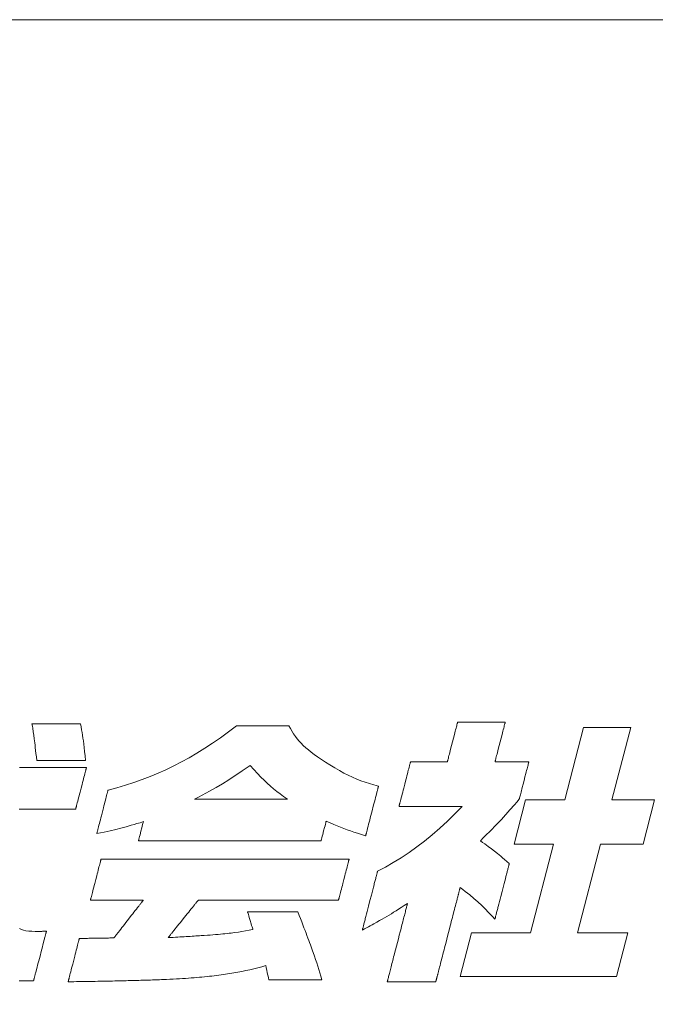
# Model space of a CAD drawing. Units: inches. Extents: x 0 to 35610, y -3399 to 420.
# Drawn here: x 97 to 112, y 22 to 44 of the extents above; entities that cross this region are included whole.
import ezdxf

# ---------------------------------------------------------------- set-up
doc = ezdxf.new("R2010")
doc.units = ezdxf.units.IN
doc.header["$MEASUREMENT"] = 0
doc.layers.add('枠', color=7, linetype='Continuous', lineweight=20)
doc.layers.add('ﾚｲﾔｰ1', color=7, linetype='Continuous', lineweight=18)

# ---------------------------------------------------------------- blocks, each defined once
blk = doc.blocks.new('新社名')
at = {"layer": '枠', "lineweight": 13}
for points in [[(136.712, 18.127), (136.71, 18.127), (136.706, 18.127), (136.698, 18.127), (136.688, 18.127), (136.676, 18.127), (136.661, 18.127), (136.643, 18.127), (136.623, 18.127), (136.601, 18.127), (136.577, 18.127), (136.55, 18.127), (136.522, 18.127), (136.492, 18.127), (136.46, 18.127), (136.426, 18.127), (136.391, 18.127), (136.354, 18.127), (136.316, 18.127), (136.276, 18.127), (136.235, 18.127), (136.193, 18.127), (136.15, 18.127), (136.062, 18.127), (135.97, 18.127), (135.876, 18.127), (135.685, 18.127), (135.493, 18.127), (135.4, 18.127), (135.308, 18.127), (135.219, 18.127), (135.176, 18.127), (135.134, 18.127), (135.094, 18.127), (135.054, 18.127), (135.016, 18.127), (134.979, 18.127), (134.944, 18.127), (134.91, 18.127), (134.878, 18.127), (134.848, 18.127), (134.819, 18.127), (134.793, 18.127), (134.769, 18.127), (134.746, 18.127), (134.727, 18.127), (134.709, 18.127), (134.694, 18.127), (134.681, 18.127), (134.671, 18.127), (134.664, 18.127), (134.66, 18.127), (134.658, 18.127), (134.658, 18.128), (134.659, 18.131), (134.661, 18.136), (134.662, 18.143), (134.665, 18.152), (134.667, 18.163), (134.671, 18.175), (134.674, 18.189), (134.678, 18.205), (134.683, 18.222), (134.688, 18.241), (134.693, 18.261), (134.704, 18.305), (134.717, 18.354), (134.731, 18.407), (134.745, 18.464), (134.761, 18.524), (134.777, 18.587), (134.794, 18.652), (134.811, 18.718), (134.846, 18.854), (134.881, 18.989), (134.898, 19.056), (134.915, 19.121), (134.931, 19.183), (134.947, 19.243), (134.961, 19.3), (134.975, 19.353), (134.988, 19.402), (134.999, 19.446), (135.004, 19.466), (135.009, 19.485), (135.014, 19.502), (135.018, 19.518), (135.021, 19.532), (135.024, 19.545), (135.027, 19.555), (135.029, 19.564), (135.031, 19.571), (135.033, 19.576), (135.033, 19.579), (135.034, 19.58), (135.035, 19.58), (135.037, 19.58), (135.047, 19.58), (135.063, 19.58), (135.085, 19.58), (135.112, 19.58), (135.144, 19.58), (135.181, 19.58), (135.221, 19.58), (135.265, 19.58), (135.312, 19.58), (135.361, 19.58), (135.413, 19.58), (135.521, 19.58), (135.633, 19.58), (135.744, 19.58), (135.853, 19.58), (135.904, 19.58), (135.954, 19.58), (136.001, 19.58), (136.045, 19.58), (136.085, 19.58), (136.121, 19.58), (136.153, 19.58), (136.18, 19.58), (136.202, 19.58), (136.218, 19.58), (136.228, 19.58), (136.231, 19.58), (136.232, 19.58), (136.232, 19.581), (136.233, 19.584), (136.234, 19.589), (136.235, 19.595), (136.238, 19.603), (136.24, 19.612), (136.243, 19.623), (136.246, 19.636), (136.254, 19.665), (136.263, 19.699), (136.273, 19.738), (136.284, 19.782), (136.296, 19.829), (136.309, 19.879), (136.323, 19.933), (136.337, 19.988), (136.367, 20.105), (136.398, 20.225), (136.43, 20.345), (136.46, 20.461), (136.474, 20.517), (136.488, 20.57), (136.501, 20.621), (136.513, 20.668), (136.524, 20.711), (136.534, 20.75), (136.543, 20.785), (136.551, 20.814), (136.554, 20.826), (136.557, 20.837), (136.559, 20.847), (136.561, 20.855), (136.563, 20.861), (136.564, 20.865), (136.565, 20.868), (136.565, 20.869), (136.566, 20.869), (136.57, 20.869), (136.575, 20.869), (136.583, 20.869), (136.592, 20.869), (136.604, 20.869), (136.617, 20.869), (136.632, 20.869), (136.649, 20.869), (136.667, 20.869), (136.687, 20.869), (136.708, 20.869), (136.731, 20.869), (136.755, 20.869), (136.807, 20.869), (136.864, 20.869), (136.925, 20.869), (136.989, 20.869), (137.056, 20.869), (137.125, 20.869), (137.196, 20.869), (137.34, 20.869), (137.485, 20.869), (137.556, 20.869), (137.625, 20.869), (137.692, 20.869), (137.756, 20.869), (137.816, 20.869), (137.873, 20.869), (137.925, 20.869), (137.949, 20.869), (137.972, 20.869), (137.993, 20.869), (138.013, 20.869), (138.032, 20.869), (138.049, 20.869), (138.064, 20.869), (138.077, 20.869), (138.088, 20.869), (138.098, 20.869), (138.105, 20.869), (138.111, 20.869), (138.114, 20.869), (138.115, 20.869), (138.115, 20.868), (138.114, 20.865), (138.113, 20.861), (138.111, 20.855), (138.109, 20.847), (138.107, 20.837), (138.104, 20.826), (138.101, 20.814), (138.093, 20.785), (138.084, 20.75), (138.074, 20.711), (138.063, 20.668), (138.051, 20.621), (138.038, 20.57), (138.024, 20.517), (138.01, 20.461), (137.979, 20.345), (137.948, 20.225), (137.917, 20.105), (137.887, 19.988), (137.873, 19.933), (137.859, 19.879), (137.846, 19.829), (137.834, 19.782), (137.822, 19.738), (137.812, 19.699), (137.803, 19.665), (137.796, 19.636), (137.793, 19.623), (137.79, 19.612), (137.787, 19.603), (137.785, 19.595), (137.784, 19.589), (137.782, 19.584), (137.782, 19.581), (137.781, 19.58), (137.785, 19.58), (137.794, 19.58), (137.809, 19.58), (137.829, 19.58), (137.854, 19.58), (137.883, 19.58), (137.917, 19.58), (137.954, 19.58), (137.994, 19.58), (138.037, 19.58), (138.083, 19.58), (138.13, 19.58), (138.23, 19.58), (138.333, 19.58), (138.436, 19.58), (138.535, 19.58), (138.583, 19.58), (138.628, 19.58), (138.672, 19.58), (138.712, 19.58), (138.749, 19.58), (138.782, 19.58), (138.812, 19.58), (138.837, 19.58), (138.857, 19.58), (138.872, 19.58), (138.881, 19.58), (138.884, 19.58), (138.884, 19.58), (138.883, 19.577), (138.882, 19.573), (138.881, 19.567), (138.876, 19.55), (138.871, 19.528), (138.863, 19.5), (138.855, 19.468), (138.845, 19.43), (138.835, 19.389), (138.823, 19.345), (138.811, 19.297), (138.798, 19.246), (138.784, 19.193), (138.755, 19.083), (138.726, 18.969), (138.696, 18.854), (138.668, 18.744), (138.654, 18.691), (138.641, 18.641), (138.629, 18.593), (138.617, 18.548), (138.606, 18.507), (138.597, 18.47), (138.588, 18.437), (138.581, 18.409), (138.575, 18.387), (138.571, 18.37), (138.57, 18.365), (138.569, 18.36), (138.568, 18.358), (138.568, 18.357), (138.488, 18.263), (138.412, 18.174), (138.267, 18.009), (137.989, 17.704), (137.843, 17.55), (137.766, 17.47), (137.685, 17.387), (137.599, 17.299), (137.507, 17.207), (137.41, 17.109), (137.305, 17.003), (137.379, 16.952), (137.445, 16.906), (137.506, 16.862), (137.562, 16.822), (137.664, 16.747), (137.76, 16.673), (137.858, 16.594), (137.911, 16.551), (137.966, 16.505), (138.027, 16.454), (138.093, 16.398), (138.166, 16.336), (138.246, 16.267), (138.246, 16.265), (138.245, 16.262), (138.243, 16.255), (138.241, 16.246), (138.238, 16.235), (138.235, 16.222), (138.231, 16.206), (138.226, 16.189), (138.221, 16.169), (138.216, 16.148), (138.21, 16.125), (138.203, 16.099), (138.196, 16.073), (138.189, 16.044), (138.181, 16.015), (138.173, 15.984), (138.165, 15.951), (138.156, 15.917), (138.147, 15.882), (138.138, 15.846), (138.118, 15.771), (138.098, 15.693), (138.077, 15.612), (138.056, 15.529), (138.012, 15.36), (137.968, 15.191), (137.947, 15.108), (137.926, 15.027), (137.905, 14.949), (137.886, 14.874), (137.877, 14.838), (137.868, 14.803), (137.859, 14.77), (137.851, 14.737), (137.842, 14.706), (137.835, 14.676), (137.827, 14.648), (137.821, 14.621), (137.814, 14.596), (137.808, 14.573), (137.802, 14.551), (137.797, 14.532), (137.793, 14.514), (137.789, 14.499), (137.785, 14.485), (137.783, 14.474), (137.78, 14.465), (137.779, 14.459), (137.778, 14.455), (137.777, 14.454), (137.696, 14.542), (137.62, 14.624), (137.548, 14.7), (137.479, 14.772), (137.348, 14.902), (137.221, 15.021), (137.094, 15.134), (136.959, 15.245), (136.812, 15.36), (136.732, 15.421), (136.646, 15.484), (136.646, 15.484), (136.646, 15.482), (136.645, 15.479), (136.644, 15.476), (136.643, 15.471), (136.641, 15.465), (136.64, 15.458), (136.638, 15.45), (136.635, 15.441), (136.633, 15.431), (136.63, 15.42), (136.627, 15.409), (136.624, 15.396), (136.62, 15.382), (136.616, 15.368), (136.612, 15.353), (136.608, 15.337), (136.604, 15.32), (136.599, 15.302), (136.594, 15.283), (136.589, 15.264), (136.584, 15.244), (136.579, 15.223), (136.573, 15.202), (136.568, 15.179), (136.562, 15.156), (136.555, 15.133), (136.549, 15.109), (136.536, 15.058), (136.523, 15.006), (136.508, 14.951), (136.494, 14.894), (136.478, 14.834), (136.463, 14.774), (136.446, 14.711), (136.43, 14.647), (136.413, 14.581), (136.396, 14.515), (136.378, 14.447), (136.36, 14.378), (136.342, 14.308), (136.324, 14.238), (136.287, 14.096), (136.25, 13.952), (136.213, 13.809), (136.176, 13.666), (136.158, 13.596), (136.14, 13.526), (136.122, 13.457), (136.105, 13.389), (136.087, 13.323), (136.07, 13.257), (136.054, 13.193), (136.038, 13.13), (136.022, 13.07), (136.007, 13.011), (135.992, 12.953), (135.978, 12.899), (135.964, 12.846), (135.951, 12.795), (135.945, 12.771), (135.939, 12.748), (135.933, 12.725), (135.927, 12.702), (135.921, 12.681), (135.916, 12.66), (135.911, 12.64), (135.906, 12.621), (135.901, 12.602), (135.896, 12.584), (135.892, 12.567), (135.888, 12.551), (135.884, 12.536), (135.88, 12.522), (135.877, 12.508), (135.873, 12.495), (135.87, 12.484), (135.867, 12.473), (135.865, 12.463), (135.863, 12.454), (135.861, 12.446), (135.859, 12.439), (135.857, 12.433), (135.856, 12.428), (135.855, 12.425), (135.854, 12.422), (135.854, 12.42), (135.854, 12.42), (135.853, 12.42), (135.849, 12.42), (135.844, 12.42), (135.836, 12.42), (135.826, 12.42), (135.815, 12.42), (135.801, 12.42), (135.786, 12.42), (135.769, 12.42), (135.75, 12.42), (135.73, 12.42), (135.708, 12.42), (135.685, 12.42), (135.66, 12.42), (135.607, 12.42), (135.549, 12.42), (135.488, 12.42), (135.422, 12.42), (135.354, 12.42), (135.284, 12.42), (135.212, 12.42), (135.065, 12.42), (134.918, 12.42), (134.845, 12.42), (134.775, 12.42), (134.707, 12.42), (134.642, 12.42), (134.58, 12.42), (134.522, 12.42), (134.469, 12.42), (134.445, 12.42), (134.421, 12.42), (134.4, 12.42), (134.379, 12.42), (134.361, 12.42), (134.344, 12.42), (134.328, 12.42), (134.315, 12.42), (134.303, 12.42), (134.293, 12.42), (134.286, 12.42), (134.28, 12.42), (134.277, 12.42), (134.276, 12.42), (134.276, 12.42), (134.276, 12.421), (134.277, 12.424), (134.278, 12.427), (134.279, 12.431), (134.28, 12.436), (134.281, 12.442), (134.283, 12.448), (134.285, 12.456), (134.287, 12.464), (134.289, 12.473), (134.292, 12.483), (134.295, 12.493), (134.298, 12.504), (134.304, 12.529), (134.311, 12.557), (134.319, 12.587), (134.327, 12.62), (134.337, 12.655), (134.346, 12.692), (134.357, 12.732), (134.367, 12.774), (134.379, 12.818), (134.39, 12.864), (134.403, 12.911), (134.415, 12.96), (134.429, 13.011), (134.442, 13.063), (134.456, 13.116), (134.47, 13.171), (134.484, 13.226), (134.499, 13.283), (134.514, 13.34), (134.544, 13.457), (134.574, 13.575), (134.605, 13.694), (134.636, 13.814), (134.667, 13.932), (134.697, 14.049), (134.712, 14.106), (134.726, 14.162), (134.74, 14.218), (134.755, 14.272), (134.768, 14.326), (134.782, 14.378), (134.795, 14.428), (134.808, 14.478), (134.82, 14.525), (134.832, 14.571), (134.843, 14.615), (134.854, 14.656), (134.864, 14.696), (134.874, 14.734), (134.883, 14.769), (134.891, 14.802), (134.899, 14.832), (134.906, 14.86), (134.913, 14.884), (134.916, 14.896), (134.918, 14.906), (134.921, 14.916), (134.923, 14.925), (134.925, 14.933), (134.927, 14.94), (134.929, 14.947), (134.93, 14.953), (134.932, 14.958), (134.933, 14.962), (134.934, 14.965), (134.934, 14.967), (134.934, 14.969), (134.935, 14.969), (134.88, 14.934), (134.829, 14.9), (134.732, 14.838), (134.644, 14.781), (134.562, 14.729), (134.484, 14.681), (134.41, 14.635), (134.264, 14.547), (134.188, 14.503), (134.109, 14.458), (134.025, 14.411), (133.933, 14.36), (133.834, 14.305), (133.78, 14.275), (133.723, 14.244), (133.664, 14.212), (133.601, 14.178), (133.535, 14.142), (133.465, 14.104), (133.466, 14.106), (133.467, 14.11), (133.469, 14.116), (133.471, 14.126), (133.474, 14.137), (133.478, 14.152), (133.482, 14.168), (133.487, 14.186), (133.492, 14.207), (133.498, 14.23), (133.504, 14.254), (133.511, 14.281), (133.518, 14.309), (133.526, 14.339), (133.534, 14.37), (133.543, 14.403), (133.552, 14.438), (133.561, 14.473), (133.57, 14.51), (133.58, 14.548), (133.601, 14.627), (133.622, 14.71), (133.644, 14.795), (133.667, 14.883), (133.713, 15.061), (133.759, 15.24), (133.782, 15.327), (133.804, 15.413), (133.825, 15.495), (133.846, 15.574), (133.855, 15.612), (133.865, 15.649), (133.874, 15.685), (133.883, 15.719), (133.892, 15.752), (133.9, 15.784), (133.907, 15.813), (133.915, 15.842), (133.922, 15.868), (133.928, 15.893), (133.934, 15.915), (133.939, 15.936), (133.944, 15.955), (133.948, 15.971), (133.952, 15.985), (133.955, 15.997), (133.957, 16.006), (133.959, 16.013), (133.96, 16.017), (133.96, 16.018), (134.216, 16.15), (134.472, 16.295), (134.728, 16.453), (134.983, 16.623), (135.236, 16.805), (135.489, 16.998), (135.739, 17.203), (135.987, 17.418), (136.232, 17.644), (136.473, 17.881)], [(124.461, 19.617), (124.46, 19.617), (124.456, 19.617), (124.451, 19.617), (124.443, 19.617), (124.433, 19.617), (124.422, 19.617), (124.408, 19.617), (124.393, 19.617), (124.376, 19.617), (124.357, 19.617), (124.336, 19.617), (124.314, 19.617), (124.291, 19.617), (124.266, 19.617), (124.213, 19.617), (124.155, 19.617), (124.093, 19.617), (124.027, 19.617), (123.959, 19.617), (123.888, 19.617), (123.815, 19.617), (123.667, 19.617), (123.519, 19.617), (123.446, 19.617), (123.376, 19.617), (123.307, 19.617), (123.242, 19.617), (123.179, 19.617), (123.121, 19.617), (123.068, 19.617), (123.043, 19.617), (123.02, 19.617), (122.998, 19.617), (122.977, 19.617), (122.959, 19.617), (122.942, 19.617), (122.926, 19.617), (122.913, 19.617), (122.901, 19.617), (122.891, 19.617), (122.883, 19.617), (122.878, 19.617), (122.874, 19.617), (122.873, 19.617), (122.86, 19.74), (122.847, 19.85), (122.836, 19.949), (122.825, 20.038), (122.816, 20.119), (122.807, 20.192), (122.799, 20.26), (122.791, 20.322), (122.775, 20.439), (122.759, 20.553), (122.74, 20.674), (122.729, 20.741), (122.717, 20.814), (122.718, 20.814), (122.722, 20.814), (122.727, 20.814), (122.735, 20.814), (122.745, 20.814), (122.756, 20.814), (122.77, 20.814), (122.785, 20.814), (122.802, 20.814), (122.821, 20.814), (122.841, 20.814), (122.863, 20.814), (122.886, 20.814), (122.911, 20.814), (122.964, 20.814), (123.021, 20.814), (123.083, 20.814), (123.148, 20.814), (123.217, 20.814), (123.287, 20.814), (123.359, 20.814), (123.506, 20.814), (123.654, 20.814), (123.726, 20.814), (123.796, 20.814), (123.864, 20.814), (123.929, 20.814), (123.991, 20.814), (124.049, 20.814), (124.102, 20.814), (124.127, 20.814), (124.15, 20.814), (124.172, 20.814), (124.192, 20.814), (124.211, 20.814), (124.228, 20.814), (124.243, 20.814), (124.257, 20.814), (124.268, 20.814), (124.278, 20.814), (124.285, 20.814), (124.291, 20.814), (124.294, 20.814), (124.296, 20.814), (124.314, 20.713), (124.331, 20.619), (124.347, 20.528), (124.362, 20.439), (124.376, 20.349), (124.389, 20.254), (124.403, 20.152), (124.417, 20.04), (124.431, 19.915), (124.445, 19.775)], [(132.402, 19.479), (132.565, 19.381), (132.719, 19.293), (132.866, 19.212), (133.007, 19.14), (133.145, 19.075), (133.281, 19.016), (133.416, 18.962), (133.554, 18.914), (133.694, 18.869), (133.839, 18.828), (133.992, 18.789), (133.991, 18.788), (133.99, 18.785), (133.989, 18.779), (133.987, 18.771), (133.984, 18.761), (133.981, 18.749), (133.978, 18.735), (133.974, 18.72), (133.969, 18.702), (133.964, 18.683), (133.959, 18.662), (133.953, 18.64), (133.947, 18.616), (133.94, 18.591), (133.933, 18.564), (133.926, 18.536), (133.911, 18.477), (133.894, 18.414), (133.877, 18.347), (133.859, 18.277), (133.84, 18.204), (133.821, 18.13), (133.782, 17.979), (133.743, 17.828), (133.724, 17.754), (133.705, 17.682), (133.687, 17.612), (133.67, 17.545), (133.654, 17.481), (133.638, 17.422), (133.631, 17.394), (133.624, 17.368), (133.618, 17.342), (133.611, 17.319), (133.606, 17.296), (133.6, 17.275), (133.595, 17.256), (133.591, 17.239), (133.587, 17.223), (133.583, 17.209), (133.58, 17.197), (133.577, 17.187), (133.575, 17.179), (133.574, 17.174), (133.573, 17.17), (133.573, 17.169), (133.434, 17.21), (133.307, 17.25), (133.188, 17.288), (133.076, 17.326), (132.968, 17.364), (132.862, 17.404), (132.756, 17.446), (132.648, 17.49), (132.536, 17.538), (132.417, 17.59), (132.29, 17.648), (132.289, 17.646), (132.288, 17.64), (132.286, 17.632), (132.282, 17.62), (132.274, 17.588), (132.264, 17.547), (132.251, 17.498), (132.237, 17.444), (132.206, 17.326), (132.176, 17.207), (132.162, 17.153), (132.149, 17.104), (132.139, 17.063), (132.13, 17.031), (132.127, 17.019), (132.125, 17.011), (132.124, 17.005), (132.123, 17.003), (132.123, 17.003), (132.122, 17.003), (132.121, 17.003), (132.119, 17.003), (132.117, 17.003), (132.114, 17.003), (132.11, 17.003), (132.106, 17.003), (132.102, 17.003), (132.097, 17.003), (132.091, 17.003), (132.085, 17.003), (132.079, 17.003), (132.072, 17.003), (132.064, 17.003), (132.057, 17.003), (132.048, 17.003), (132.039, 17.003), (132.03, 17.003), (132.02, 17.003), (132.01, 17.003), (131.999, 17.003), (131.988, 17.003), (131.976, 17.003), (131.964, 17.003), (131.952, 17.003), (131.939, 17.003), (131.926, 17.003), (131.912, 17.003), (131.898, 17.003), (131.883, 17.003), (131.868, 17.003), (131.853, 17.003), (131.837, 17.003), (131.82, 17.003), (131.804, 17.003), (131.787, 17.003), (131.769, 17.003), (131.752, 17.003), (131.733, 17.003), (131.715, 17.003), (131.696, 17.003), (131.677, 17.003), (131.657, 17.003), (131.637, 17.003), (131.617, 17.003), (131.596, 17.003), (131.575, 17.003), (131.532, 17.003), (131.487, 17.003), (131.442, 17.003), (131.395, 17.003), (131.346, 17.003), (131.297, 17.003), (131.247, 17.003), (131.195, 17.003), (131.142, 17.003), (131.088, 17.003), (131.033, 17.003), (130.978, 17.003), (130.921, 17.003), (130.863, 17.003), (130.805, 17.003), (130.745, 17.003), (130.685, 17.003), (130.624, 17.003), (130.562, 17.003), (130.5, 17.003), (130.436, 17.003), (130.373, 17.003), (130.308, 17.003), (130.243, 17.003), (130.178, 17.003), (130.112, 17.003), (130.045, 17.003), (129.978, 17.003), (129.911, 17.003), (129.843, 17.003), (129.706, 17.003), (129.569, 17.003), (129.43, 17.003), (129.152, 17.003), (128.874, 17.003), (128.736, 17.003), (128.598, 17.003), (128.462, 17.003), (128.394, 17.003), (128.326, 17.003), (128.259, 17.003), (128.193, 17.003), (128.127, 17.003), (128.061, 17.003), (127.996, 17.003), (127.932, 17.003), (127.868, 17.003), (127.805, 17.003), (127.742, 17.003), (127.681, 17.003), (127.62, 17.003), (127.559, 17.003), (127.5, 17.003), (127.441, 17.003), (127.384, 17.003), (127.327, 17.003), (127.271, 17.003), (127.216, 17.003), (127.162, 17.003), (127.11, 17.003), (127.058, 17.003), (127.007, 17.003), (126.958, 17.003), (126.91, 17.003), (126.863, 17.003), (126.817, 17.003), (126.773, 17.003), (126.73, 17.003), (126.709, 17.003), (126.688, 17.003), (126.668, 17.003), (126.648, 17.003), (126.628, 17.003), (126.609, 17.003), (126.59, 17.003), (126.571, 17.003), (126.553, 17.003), (126.535, 17.003), (126.518, 17.003), (126.501, 17.003), (126.484, 17.003), (126.468, 17.003), (126.452, 17.003), (126.437, 17.003), (126.422, 17.003), (126.407, 17.003), (126.393, 17.003), (126.379, 17.003), (126.366, 17.003), (126.353, 17.003), (126.34, 17.003), (126.328, 17.003), (126.317, 17.003), (126.305, 17.003), (126.295, 17.003), (126.284, 17.003), (126.275, 17.003), (126.265, 17.003), (126.256, 17.003), (126.248, 17.003), (126.24, 17.003), (126.233, 17.003), (126.226, 17.003), (126.219, 17.003), (126.213, 17.003), (126.208, 17.003), (126.203, 17.003), (126.198, 17.003), (126.194, 17.003), (126.191, 17.003), (126.188, 17.003), (126.186, 17.003), (126.184, 17.003), (126.182, 17.003), (126.182, 17.003), (126.181, 17.003), (126.182, 17.005), (126.183, 17.011), (126.188, 17.03), (126.196, 17.061), (126.207, 17.101), (126.219, 17.149), (126.232, 17.202), (126.262, 17.316), (126.292, 17.431), (126.305, 17.484), (126.318, 17.532), (126.328, 17.572), (126.336, 17.602), (126.341, 17.622), (126.342, 17.628), (126.343, 17.629), (126.235, 17.596), (126.133, 17.566), (126.038, 17.537), (125.948, 17.511), (125.777, 17.462), (125.613, 17.419), (125.444, 17.377), (125.263, 17.335), (125.165, 17.314), (125.061, 17.291), (124.948, 17.268), (124.827, 17.243), (124.827, 17.244), (124.828, 17.247), (124.829, 17.252), (124.831, 17.259), (124.833, 17.267), (124.836, 17.278), (124.839, 17.29), (124.842, 17.303), (124.846, 17.318), (124.851, 17.335), (124.855, 17.353), (124.86, 17.373), (124.871, 17.415), (124.884, 17.463), (124.897, 17.514), (124.911, 17.569), (124.926, 17.627), (124.942, 17.688), (124.958, 17.751), (124.975, 17.815), (125.009, 17.947), (125.043, 18.078), (125.06, 18.142), (125.076, 18.205), (125.092, 18.266), (125.107, 18.324), (125.121, 18.379), (125.134, 18.431), (125.146, 18.478), (125.157, 18.521), (125.162, 18.54), (125.167, 18.558), (125.171, 18.575), (125.175, 18.59), (125.179, 18.604), (125.182, 18.616), (125.185, 18.626), (125.187, 18.635), (125.189, 18.642), (125.19, 18.647), (125.191, 18.65), (125.191, 18.651), (125.479, 18.729), (125.76, 18.812), (126.033, 18.901), (126.301, 18.996), (126.564, 19.096), (126.822, 19.204), (127.077, 19.319), (127.33, 19.441), (127.581, 19.572), (127.832, 19.711), (128.083, 19.859), (128.336, 20.016), (128.59, 20.184), (128.848, 20.361), (129.109, 20.55), (129.375, 20.749), (129.376, 20.749), (129.38, 20.749), (129.386, 20.749), (129.394, 20.749), (129.405, 20.749), (129.417, 20.749), (129.432, 20.749), (129.448, 20.749), (129.467, 20.749), (129.487, 20.749), (129.509, 20.749), (129.532, 20.749), (129.557, 20.749), (129.584, 20.749), (129.612, 20.749), (129.641, 20.749), (129.703, 20.749), (129.77, 20.749), (129.84, 20.749), (129.913, 20.749), (129.989, 20.749), (130.067, 20.749), (130.226, 20.749), (130.385, 20.749), (130.462, 20.749), (130.538, 20.749), (130.612, 20.749), (130.682, 20.749), (130.749, 20.749), (130.811, 20.749), (130.84, 20.749), (130.868, 20.749), (130.895, 20.749), (130.92, 20.749), (130.943, 20.749), (130.965, 20.749), (130.985, 20.749), (131.004, 20.749), (131.02, 20.749), (131.035, 20.749), (131.047, 20.749), (131.058, 20.749), (131.066, 20.749), (131.072, 20.749), (131.076, 20.749), (131.077, 20.749), (131.127, 20.656), (131.178, 20.567), (131.23, 20.483), (131.286, 20.403), (131.344, 20.327), (131.406, 20.252), (131.473, 20.179), (131.545, 20.108), (131.623, 20.036), (131.708, 19.964), (131.801, 19.89), (131.902, 19.815), (132.011, 19.737), (132.131, 19.655), (132.261, 19.57)], [(139.684, 16.902), (138.401, 16.902), (138.772, 18.338), (140.055, 18.338), (140.665, 20.694), (142.196, 20.694), (141.587, 18.338), (142.974, 18.338), (142.602, 16.902), (141.215, 16.902), (140.467, 14.012), (142.102, 14.012), (141.736, 12.595), (136.65, 12.595), (137.016, 14.012), (138.937, 14.012)], [(129.812, 19.461), (129.682, 19.371), (129.56, 19.286), (129.443, 19.207), (129.331, 19.132), (129.117, 18.992), (128.911, 18.864), (128.704, 18.741), (128.49, 18.618), (128.377, 18.556), (128.259, 18.492), (128.136, 18.426), (128.005, 18.357), (128.006, 18.357), (128.007, 18.357), (128.01, 18.357), (128.014, 18.357), (128.019, 18.357), (128.025, 18.357), (128.031, 18.357), (128.039, 18.357), (128.048, 18.357), (128.058, 18.357), (128.068, 18.357), (128.08, 18.357), (128.092, 18.357), (128.106, 18.357), (128.12, 18.357), (128.135, 18.357), (128.151, 18.357), (128.168, 18.357), (128.185, 18.357), (128.204, 18.357), (128.223, 18.357), (128.242, 18.357), (128.263, 18.357), (128.284, 18.357), (128.306, 18.357), (128.329, 18.357), (128.376, 18.357), (128.426, 18.357), (128.478, 18.357), (128.532, 18.357), (128.588, 18.357), (128.646, 18.357), (128.706, 18.357), (128.768, 18.357), (128.831, 18.357), (128.896, 18.357), (128.962, 18.357), (129.029, 18.357), (129.097, 18.357), (129.165, 18.357), (129.235, 18.357), (129.375, 18.357), (129.517, 18.357), (129.658, 18.357), (129.799, 18.357), (129.868, 18.357), (129.937, 18.357), (130.005, 18.357), (130.072, 18.357), (130.137, 18.357), (130.202, 18.357), (130.265, 18.357), (130.327, 18.357), (130.387, 18.357), (130.445, 18.357), (130.501, 18.357), (130.556, 18.357), (130.608, 18.357), (130.657, 18.357), (130.704, 18.357), (130.727, 18.357), (130.749, 18.357), (130.77, 18.357), (130.791, 18.357), (130.811, 18.357), (130.83, 18.357), (130.848, 18.357), (130.865, 18.357), (130.882, 18.357), (130.898, 18.357), (130.913, 18.357), (130.927, 18.357), (130.941, 18.357), (130.953, 18.357), (130.965, 18.357), (130.976, 18.357), (130.985, 18.357), (130.994, 18.357), (131.002, 18.357), (131.009, 18.357), (131.015, 18.357), (131.019, 18.357), (131.023, 18.357), (131.026, 18.357), (131.027, 18.357), (131.028, 18.357), (130.903, 18.445), (130.787, 18.531), (130.678, 18.615), (130.574, 18.7), (130.472, 18.788), (130.371, 18.879), (130.269, 18.977), (130.164, 19.082), (130.054, 19.197), (129.937, 19.323)], [(125.384, 13.846), (125.385, 13.847), (125.387, 13.849), (125.39, 13.854), (125.395, 13.86), (125.4, 13.867), (125.407, 13.876), (125.416, 13.887), (125.425, 13.898), (125.435, 13.912), (125.446, 13.926), (125.459, 13.942), (125.472, 13.959), (125.486, 13.977), (125.501, 13.996), (125.533, 14.037), (125.568, 14.082), (125.605, 14.13), (125.644, 14.18), (125.686, 14.233), (125.728, 14.288), (125.772, 14.344), (125.861, 14.458), (125.949, 14.572), (125.993, 14.628), (126.036, 14.683), (126.077, 14.736), (126.116, 14.786), (126.153, 14.834), (126.188, 14.879), (126.22, 14.92), (126.235, 14.939), (126.249, 14.957), (126.262, 14.974), (126.275, 14.99), (126.286, 15.004), (126.296, 15.018), (126.306, 15.03), (126.314, 15.04), (126.321, 15.049), (126.327, 15.057), (126.331, 15.062), (126.334, 15.067), (126.337, 15.069), (126.337, 15.07), (126.336, 15.07), (126.332, 15.07), (126.326, 15.07), (126.318, 15.07), (126.307, 15.07), (126.295, 15.07), (126.28, 15.07), (126.263, 15.07), (126.245, 15.07), (126.224, 15.07), (126.202, 15.07), (126.178, 15.07), (126.153, 15.07), (126.126, 15.07), (126.098, 15.07), (126.068, 15.07), (126.038, 15.07), (126.006, 15.07), (125.938, 15.07), (125.867, 15.07), (125.793, 15.07), (125.716, 15.07), (125.637, 15.07), (125.477, 15.07), (125.317, 15.07), (125.238, 15.07), (125.161, 15.07), (125.087, 15.07), (125.016, 15.07), (124.949, 15.07), (124.916, 15.07), (124.886, 15.07), (124.856, 15.07), (124.828, 15.07), (124.801, 15.07), (124.776, 15.07), (124.752, 15.07), (124.73, 15.07), (124.709, 15.07), (124.691, 15.07), (124.674, 15.07), (124.659, 15.07), (124.647, 15.07), (124.636, 15.07), (124.628, 15.07), (124.622, 15.07), (124.618, 15.07), (124.617, 15.07), (124.617, 15.071), (124.618, 15.074), (124.619, 15.079), (124.621, 15.085), (124.623, 15.094), (124.625, 15.104), (124.628, 15.115), (124.632, 15.128), (124.636, 15.143), (124.64, 15.158), (124.649, 15.194), (124.659, 15.235), (124.671, 15.28), (124.684, 15.329), (124.697, 15.382), (124.712, 15.438), (124.727, 15.496), (124.742, 15.555), (124.758, 15.617), (124.791, 15.742), (124.823, 15.868), (124.839, 15.929), (124.855, 15.989), (124.87, 16.047), (124.884, 16.103), (124.897, 16.155), (124.91, 16.204), (124.922, 16.249), (124.932, 16.29), (124.942, 16.326), (124.946, 16.342), (124.95, 16.356), (124.953, 16.369), (124.956, 16.381), (124.958, 16.391), (124.961, 16.399), (124.962, 16.406), (124.964, 16.41), (124.964, 16.413), (124.965, 16.414), (124.965, 16.414), (124.966, 16.414), (124.968, 16.414), (124.97, 16.414), (124.974, 16.414), (124.978, 16.414), (124.982, 16.414), (124.988, 16.414), (124.994, 16.414), (125.001, 16.414), (125.008, 16.414), (125.016, 16.414), (125.025, 16.414), (125.034, 16.414), (125.044, 16.414), (125.055, 16.414), (125.067, 16.414), (125.079, 16.414), (125.091, 16.414), (125.105, 16.414), (125.119, 16.414), (125.133, 16.414), (125.148, 16.414), (125.164, 16.414), (125.18, 16.414), (125.197, 16.414), (125.215, 16.414), (125.233, 16.414), (125.252, 16.414), (125.271, 16.414), (125.291, 16.414), (125.311, 16.414), (125.332, 16.414), (125.354, 16.414), (125.376, 16.414), (125.398, 16.414), (125.422, 16.414), (125.445, 16.414), (125.469, 16.414), (125.494, 16.414), (125.519, 16.414), (125.545, 16.414), (125.571, 16.414), (125.598, 16.414), (125.625, 16.414), (125.653, 16.414), (125.681, 16.414), (125.709, 16.414), (125.738, 16.414), (125.768, 16.414), (125.798, 16.414), (125.828, 16.414), (125.859, 16.414), (125.89, 16.414), (125.922, 16.414), (125.954, 16.414), (125.987, 16.414), (126.02, 16.414), (126.053, 16.414), (126.087, 16.414), (126.121, 16.414), (126.155, 16.414), (126.19, 16.414), (126.226, 16.414), (126.261, 16.414), (126.297, 16.414), (126.334, 16.414), (126.37, 16.414), (126.407, 16.414), (126.445, 16.414), (126.483, 16.414), (126.521, 16.414), (126.559, 16.414), (126.598, 16.414), (126.637, 16.414), (126.676, 16.414), (126.716, 16.414), (126.756, 16.414), (126.796, 16.414), (126.836, 16.414), (126.877, 16.414), (126.918, 16.414), (126.96, 16.414), (127.001, 16.414), (127.085, 16.414), (127.17, 16.414), (127.256, 16.414), (127.342, 16.414), (127.43, 16.414), (127.518, 16.414), (127.607, 16.414), (127.697, 16.414), (127.787, 16.414), (127.878, 16.414), (127.97, 16.414), (128.062, 16.414), (128.154, 16.414), (128.247, 16.414), (128.341, 16.414), (128.434, 16.414), (128.622, 16.414), (128.811, 16.414), (129, 16.414), (129.189, 16.414), (129.378, 16.414), (129.566, 16.414), (129.659, 16.414), (129.753, 16.414), (129.846, 16.414), (129.938, 16.414), (130.03, 16.414), (130.122, 16.414), (130.213, 16.414), (130.303, 16.414), (130.393, 16.414), (130.482, 16.414), (130.57, 16.414), (130.658, 16.414), (130.744, 16.414), (130.83, 16.414), (130.915, 16.414), (130.999, 16.414), (131.04, 16.414), (131.082, 16.414), (131.123, 16.414), (131.163, 16.414), (131.204, 16.414), (131.244, 16.414), (131.284, 16.414), (131.324, 16.414), (131.363, 16.414), (131.402, 16.414), (131.441, 16.414), (131.479, 16.414), (131.517, 16.414), (131.555, 16.414), (131.592, 16.414), (131.63, 16.414), (131.666, 16.414), (131.703, 16.414), (131.739, 16.414), (131.774, 16.414), (131.81, 16.414), (131.845, 16.414), (131.879, 16.414), (131.913, 16.414), (131.947, 16.414), (131.98, 16.414), (132.013, 16.414), (132.046, 16.414), (132.078, 16.414), (132.11, 16.414), (132.141, 16.414), (132.172, 16.414), (132.202, 16.414), (132.232, 16.414), (132.262, 16.414), (132.291, 16.414), (132.319, 16.414), (132.347, 16.414), (132.375, 16.414), (132.402, 16.414), (132.429, 16.414), (132.455, 16.414), (132.481, 16.414), (132.506, 16.414), (132.531, 16.414), (132.555, 16.414), (132.578, 16.414), (132.601, 16.414), (132.624, 16.414), (132.646, 16.414), (132.668, 16.414), (132.689, 16.414), (132.709, 16.414), (132.729, 16.414), (132.748, 16.414), (132.767, 16.414), (132.785, 16.414), (132.803, 16.414), (132.82, 16.414), (132.836, 16.414), (132.852, 16.414), (132.867, 16.414), (132.881, 16.414), (132.895, 16.414), (132.909, 16.414), (132.921, 16.414), (132.933, 16.414), (132.945, 16.414), (132.956, 16.414), (132.966, 16.414), (132.975, 16.414), (132.984, 16.414), (132.992, 16.414), (132.999, 16.414), (133.006, 16.414), (133.012, 16.414), (133.018, 16.414), (133.022, 16.414), (133.026, 16.414), (133.03, 16.414), (133.032, 16.414), (133.034, 16.414), (133.035, 16.414), (133.035, 16.414), (133.035, 16.413), (133.034, 16.41), (133.033, 16.406), (133.031, 16.399), (133.029, 16.391), (133.027, 16.381), (133.024, 16.369), (133.02, 16.356), (133.017, 16.342), (133.013, 16.326), (133.003, 16.29), (132.993, 16.249), (132.981, 16.204), (132.968, 16.155), (132.955, 16.103), (132.941, 16.047), (132.926, 15.989), (132.91, 15.929), (132.894, 15.868), (132.862, 15.742), (132.829, 15.617), (132.814, 15.555), (132.798, 15.496), (132.783, 15.438), (132.769, 15.382), (132.755, 15.329), (132.742, 15.28), (132.731, 15.235), (132.72, 15.194), (132.711, 15.158), (132.707, 15.143), (132.703, 15.128), (132.7, 15.115), (132.697, 15.104), (132.694, 15.094), (132.692, 15.085), (132.69, 15.079), (132.689, 15.074), (132.688, 15.071), (132.688, 15.07), (132.687, 15.07), (132.685, 15.07), (132.681, 15.07), (132.675, 15.07), (132.668, 15.07), (132.659, 15.07), (132.649, 15.07), (132.637, 15.07), (132.624, 15.07), (132.609, 15.07), (132.593, 15.07), (132.575, 15.07), (132.557, 15.07), (132.536, 15.07), (132.515, 15.07), (132.492, 15.07), (132.468, 15.07), (132.443, 15.07), (132.416, 15.07), (132.389, 15.07), (132.36, 15.07), (132.33, 15.07), (132.299, 15.07), (132.267, 15.07), (132.234, 15.07), (132.2, 15.07), (132.165, 15.07), (132.129, 15.07), (132.092, 15.07), (132.054, 15.07), (132.015, 15.07), (131.975, 15.07), (131.935, 15.07), (131.893, 15.07), (131.851, 15.07), (131.808, 15.07), (131.765, 15.07), (131.72, 15.07), (131.675, 15.07), (131.63, 15.07), (131.584, 15.07), (131.537, 15.07), (131.489, 15.07), (131.441, 15.07), (131.393, 15.07), (131.344, 15.07), (131.294, 15.07), (131.244, 15.07), (131.143, 15.07), (131.041, 15.07), (130.937, 15.07), (130.832, 15.07), (130.726, 15.07), (130.62, 15.07), (130.407, 15.07), (130.193, 15.07), (130.087, 15.07), (129.981, 15.07), (129.876, 15.07), (129.772, 15.07), (129.67, 15.07), (129.569, 15.07), (129.519, 15.07), (129.469, 15.07), (129.42, 15.07), (129.372, 15.07), (129.324, 15.07), (129.276, 15.07), (129.229, 15.07), (129.183, 15.07), (129.138, 15.07), (129.093, 15.07), (129.048, 15.07), (129.005, 15.07), (128.962, 15.07), (128.92, 15.07), (128.878, 15.07), (128.838, 15.07), (128.798, 15.07), (128.759, 15.07), (128.721, 15.07), (128.684, 15.07), (128.648, 15.07), (128.613, 15.07), (128.579, 15.07), (128.546, 15.07), (128.514, 15.07), (128.483, 15.07), (128.453, 15.07), (128.424, 15.07), (128.397, 15.07), (128.37, 15.07), (128.345, 15.07), (128.321, 15.07), (128.298, 15.07), (128.277, 15.07), (128.256, 15.07), (128.238, 15.07), (128.22, 15.07), (128.204, 15.07), (128.189, 15.07), (128.176, 15.07), (128.164, 15.07), (128.154, 15.07), (128.145, 15.07), (128.138, 15.07), (128.132, 15.07), (128.128, 15.07), (128.126, 15.07), (128.125, 15.07), (128.124, 15.069), (128.122, 15.067), (128.119, 15.063), (128.114, 15.057), (128.108, 15.049), (128.101, 15.04), (128.092, 15.03), (128.083, 15.018), (128.072, 15.005), (128.061, 14.991), (128.048, 14.975), (128.034, 14.958), (128.02, 14.94), (128.005, 14.921), (127.972, 14.88), (127.936, 14.836), (127.898, 14.788), (127.857, 14.738), (127.815, 14.686), (127.771, 14.632), (127.726, 14.576), (127.635, 14.463), (127.544, 14.349), (127.499, 14.294), (127.455, 14.24), (127.413, 14.187), (127.372, 14.137), (127.334, 14.089), (127.298, 14.045), (127.265, 14.004), (127.25, 13.985), (127.236, 13.967), (127.222, 13.95), (127.21, 13.935), (127.198, 13.92), (127.187, 13.907), (127.178, 13.896), (127.169, 13.885), (127.162, 13.876), (127.156, 13.869), (127.152, 13.863), (127.148, 13.859), (127.146, 13.856), (127.145, 13.855), (127.226, 13.86), (127.305, 13.864), (127.382, 13.869), (127.457, 13.873), (127.53, 13.878), (127.601, 13.882), (127.67, 13.886), (127.737, 13.89), (127.803, 13.894), (127.867, 13.898), (127.93, 13.902), (127.99, 13.906), (128.049, 13.909), (128.107, 13.913), (128.163, 13.917), (128.218, 13.92), (128.322, 13.927), (128.422, 13.934), (128.516, 13.941), (128.606, 13.948), (128.691, 13.955), (128.773, 13.961), (128.85, 13.968), (128.924, 13.975), (128.995, 13.982), (129.063, 13.989), (129.129, 13.996), (129.192, 14.004), (129.254, 14.012), (129.314, 14.02), (129.431, 14.037), (129.546, 14.055), (129.662, 14.075), (129.78, 14.098), (129.841, 14.11), (129.904, 14.122), (129.902, 14.129), (129.897, 14.147), (129.888, 14.175), (129.877, 14.211), (129.864, 14.255), (129.849, 14.303), (129.817, 14.408), (129.784, 14.513), (129.77, 14.561), (129.756, 14.604), (129.745, 14.641), (129.737, 14.669), (129.731, 14.687), (129.729, 14.693), (129.73, 14.693), (129.734, 14.693), (129.739, 14.693), (129.747, 14.693), (129.757, 14.693), (129.769, 14.693), (129.783, 14.693), (129.799, 14.693), (129.817, 14.693), (129.836, 14.693), (129.857, 14.693), (129.88, 14.693), (129.904, 14.693), (129.93, 14.693), (129.956, 14.693), (129.985, 14.693), (130.044, 14.693), (130.108, 14.693), (130.176, 14.693), (130.246, 14.693), (130.319, 14.693), (130.394, 14.693), (130.547, 14.693), (130.699, 14.693), (130.774, 14.693), (130.847, 14.693), (130.918, 14.693), (130.985, 14.693), (131.049, 14.693), (131.109, 14.693), (131.137, 14.693), (131.164, 14.693), (131.19, 14.693), (131.214, 14.693), (131.236, 14.693), (131.257, 14.693), (131.277, 14.693), (131.294, 14.693), (131.31, 14.693), (131.324, 14.693), (131.336, 14.693), (131.346, 14.693), (131.354, 14.693), (131.36, 14.693), (131.363, 14.693), (131.365, 14.693), (131.409, 14.581), (131.451, 14.474), (131.491, 14.371), (131.529, 14.273), (131.565, 14.179), (131.6, 14.089), (131.633, 14.003), (131.664, 13.921), (131.694, 13.842), (131.723, 13.766), (131.75, 13.694), (131.776, 13.624), (131.8, 13.557), (131.824, 13.492), (131.846, 13.429), (131.868, 13.368), (131.908, 13.251), (131.946, 13.14), (131.981, 13.031), (132.014, 12.925), (132.078, 12.711), (132.11, 12.6), (132.143, 12.484), (132.142, 12.484), (132.138, 12.484), (132.132, 12.484), (132.124, 12.484), (132.113, 12.484), (132.1, 12.484), (132.086, 12.484), (132.069, 12.484), (132.05, 12.484), (132.03, 12.484), (132.008, 12.484), (131.984, 12.484), (131.959, 12.484), (131.932, 12.484), (131.904, 12.484), (131.874, 12.484), (131.843, 12.484), (131.811, 12.484), (131.744, 12.484), (131.673, 12.484), (131.598, 12.484), (131.522, 12.484), (131.443, 12.484), (131.283, 12.484), (131.122, 12.484), (131.043, 12.484), (130.967, 12.484), (130.892, 12.484), (130.821, 12.484), (130.754, 12.484), (130.722, 12.484), (130.691, 12.484), (130.661, 12.484), (130.633, 12.484), (130.606, 12.484), (130.581, 12.484), (130.557, 12.484), (130.535, 12.484), (130.515, 12.484), (130.496, 12.484), (130.479, 12.484), (130.465, 12.484), (130.452, 12.484), (130.441, 12.484), (130.433, 12.484), (130.427, 12.484), (130.423, 12.484), (130.422, 12.484), (130.421, 12.489), (130.418, 12.504), (130.413, 12.526), (130.407, 12.556), (130.391, 12.63), (130.372, 12.714), (130.354, 12.799), (130.338, 12.872), (130.332, 12.902), (130.327, 12.925), (130.324, 12.939), (130.322, 12.944), (130.191, 12.909), (130.061, 12.875), (129.933, 12.843), (129.805, 12.813), (129.676, 12.784), (129.547, 12.757), (129.417, 12.731), (129.351, 12.719), (129.284, 12.707), (129.217, 12.695), (129.149, 12.684), (129.08, 12.673), (129.011, 12.662), (128.94, 12.652), (128.869, 12.642), (128.796, 12.632), (128.722, 12.623), (128.646, 12.614), (128.57, 12.605), (128.492, 12.597), (128.412, 12.588), (128.331, 12.58), (128.248, 12.573), (128.164, 12.565), (128.077, 12.558), (127.989, 12.551), (127.899, 12.544), (127.807, 12.538), (127.712, 12.531), (127.616, 12.525), (127.517, 12.519), (127.416, 12.514), (127.312, 12.508), (127.206, 12.503), (127.097, 12.498), (127.042, 12.495), (126.986, 12.493), (126.929, 12.49), (126.871, 12.488), (126.813, 12.486), (126.754, 12.483), (126.695, 12.481), (126.635, 12.479), (126.574, 12.477), (126.512, 12.475), (126.449, 12.473), (126.386, 12.471), (126.322, 12.469), (126.257, 12.467), (126.191, 12.465), (126.125, 12.463), (126.057, 12.461), (125.989, 12.459), (125.92, 12.457), (125.85, 12.456), (125.779, 12.454), (125.708, 12.452), (125.635, 12.45), (125.562, 12.449), (125.488, 12.447), (125.413, 12.445), (125.336, 12.444), (125.259, 12.442), (125.182, 12.441), (125.103, 12.439), (125.023, 12.438), (124.942, 12.436), (124.86, 12.435), (124.777, 12.433), (124.694, 12.432), (124.609, 12.43), (124.523, 12.429), (124.436, 12.428), (124.348, 12.426), (124.26, 12.425), (124.17, 12.424), (124.079, 12.422), (123.987, 12.421), (123.893, 12.42), (123.894, 12.421), (123.894, 12.424), (123.896, 12.429), (123.897, 12.435), (123.9, 12.444), (123.902, 12.454), (123.905, 12.467), (123.909, 12.48), (123.913, 12.495), (123.917, 12.512), (123.922, 12.53), (123.927, 12.55), (123.938, 12.592), (123.95, 12.64), (123.964, 12.691), (123.978, 12.746), (123.993, 12.804), (124.008, 12.865), (124.025, 12.928), (124.041, 12.992), (124.075, 13.124), (124.109, 13.255), (124.126, 13.319), (124.142, 13.382), (124.158, 13.443), (124.173, 13.501), (124.187, 13.556), (124.2, 13.608), (124.213, 13.655), (124.224, 13.698), (124.229, 13.717), (124.233, 13.735), (124.238, 13.752), (124.242, 13.767), (124.245, 13.781), (124.248, 13.793), (124.251, 13.803), (124.253, 13.812), (124.255, 13.819), (124.256, 13.824), (124.257, 13.827), (124.257, 13.828), (124.26, 13.828), (124.27, 13.828), (124.285, 13.828), (124.306, 13.829), (124.331, 13.829), (124.361, 13.83), (124.395, 13.83), (124.433, 13.831), (124.474, 13.831), (124.518, 13.832), (124.565, 13.833), (124.614, 13.834), (124.715, 13.835), (124.821, 13.837), (124.926, 13.839), (125.027, 13.84), (125.076, 13.841), (125.123, 13.842), (125.167, 13.842), (125.208, 13.843), (125.246, 13.844), (125.28, 13.844), (125.31, 13.845), (125.335, 13.845), (125.356, 13.845), (125.371, 13.846), (125.381, 13.846)]]:
    blk.add_lwpolyline(points, close=True, dxfattribs=at)
for points in [[(122.306, 19.396), (122.342, 19.396), (122.379, 19.396), (122.419, 19.396), (122.46, 19.396), (122.503, 19.396), (122.548, 19.396), (122.594, 19.396), (122.642, 19.396), (122.691, 19.396), (122.742, 19.396), (122.793, 19.396), (122.845, 19.396), (122.953, 19.396), (123.063, 19.396), (123.174, 19.396), (123.287, 19.396), (123.4, 19.396), (123.511, 19.396), (123.621, 19.396), (123.729, 19.396), (123.781, 19.396), (123.832, 19.396), (123.883, 19.396), (123.932, 19.396), (123.98, 19.396), (124.026, 19.396), (124.071, 19.396), (124.114, 19.396), (124.155, 19.396), (124.195, 19.396), (124.232, 19.396), (124.268, 19.396), (124.301, 19.396), (124.332, 19.396), (124.36, 19.396), (124.386, 19.396), (124.41, 19.396), (124.43, 19.396), (124.448, 19.396), (124.463, 19.396), (124.474, 19.396), (124.483, 19.396), (124.486, 19.396), (124.488, 19.396), (124.489, 19.396), (124.49, 19.396), (124.489, 19.396), (124.489, 19.393), (124.487, 19.388), (124.486, 19.381), (124.484, 19.373), (124.481, 19.363), (124.478, 19.351), (124.475, 19.338), (124.471, 19.323), (124.467, 19.307), (124.457, 19.271), (124.446, 19.229), (124.435, 19.184), (124.422, 19.134), (124.408, 19.08), (124.393, 19.024), (124.378, 18.965), (124.362, 18.905), (124.346, 18.842), (124.313, 18.715), (124.281, 18.588), (124.265, 18.526), (124.249, 18.465), (124.234, 18.406), (124.219, 18.35), (124.205, 18.297), (124.192, 18.247), (124.18, 18.201), (124.17, 18.16), (124.16, 18.123), (124.156, 18.107), (124.152, 18.092), (124.149, 18.079), (124.146, 18.068), (124.143, 18.058), (124.141, 18.049), (124.14, 18.043), (124.138, 18.038), (124.138, 18.035), (124.137, 18.034), (124.136, 18.034), (124.131, 18.034), (124.123, 18.034), (124.113, 18.034), (124.1, 18.034), (124.083, 18.034), (124.065, 18.034), (124.044, 18.034), (124.02, 18.034), (123.994, 18.034), (123.966, 18.034), (123.936, 18.034), (123.904, 18.034), (123.87, 18.034), (123.835, 18.034), (123.797, 18.034), (123.758, 18.034), (123.718, 18.034), (123.676, 18.034), (123.632, 18.034), (123.588, 18.034), (123.542, 18.034), (123.449, 18.034), (123.351, 18.034), (123.252, 18.034), (123.049, 18.034), (122.846, 18.034), (122.746, 18.034), (122.649, 18.034), (122.555, 18.034), (122.51, 18.034), (122.465, 18.034), (122.422, 18.034), (122.38, 18.034), (122.34, 18.034), (122.301, 18.034)], [(122.313, 14.149), (122.374, 14.12), (122.443, 14.097), (122.521, 14.08), (122.61, 14.069), (122.709, 14.062), (122.821, 14.058), (122.887, 14.058), (122.9, 14.058), (122.915, 14.058), (122.932, 14.058), (122.949, 14.058), (122.968, 14.059), (122.989, 14.059), (123.01, 14.059), (123.033, 14.06), (123.056, 14.061), (123.081, 14.062), (123.106, 14.063), (123.133, 14.064), (123.16, 14.066), (123.188, 14.067), (123.187, 14.066), (123.186, 14.063), (123.185, 14.057), (123.183, 14.049), (123.18, 14.039), (123.177, 14.027), (123.174, 14.013), (123.17, 13.998), (123.165, 13.98), (123.16, 13.961), (123.155, 13.94), (123.149, 13.918), (123.143, 13.894), (123.136, 13.869), (123.129, 13.842), (123.122, 13.814), (123.107, 13.755), (123.09, 13.692), (123.073, 13.625), (123.055, 13.555), (123.036, 13.483), (123.017, 13.408), (122.978, 13.257), (122.939, 13.106), (122.919, 13.032), (122.901, 12.96), (122.883, 12.89), (122.865, 12.823), (122.849, 12.76), (122.834, 12.701), (122.826, 12.673), (122.819, 12.646), (122.813, 12.621), (122.807, 12.597), (122.801, 12.575), (122.796, 12.554), (122.791, 12.535), (122.786, 12.517), (122.782, 12.501), (122.778, 12.487), (122.775, 12.476), (122.773, 12.466), (122.771, 12.458), (122.769, 12.452), (122.768, 12.449), (122.768, 12.447), (122.761, 12.447), (122.741, 12.447), (122.712, 12.447), (122.677, 12.447), (122.637, 12.447), (122.595, 12.447), (122.555, 12.447), (122.519, 12.447), (122.49, 12.447), (122.471, 12.447), (122.464, 12.447), (122.303, 12.449)]]:
    blk.add_lwpolyline(points, dxfattribs=at)
at = {"layer": 'ﾚｲﾔｰ1', "color": 7, "linetype": 'Continuous'}
blk.add_lwpolyline([(0, 0), (147.427, 0), (147.427, 43.723), (0, 43.723)], close=True, dxfattribs=at)
blk = doc.blocks.new('af100aa------')
at = {"xscale": 0.6988120195667588, "yscale": 0.6988120195667588, "zscale": 0.6988120195667588}
blk.add_blockref('新社名', (0, 0), dxfattribs=at)

msp = doc.modelspace()

# ---------------------------------------------------------------- linework, layer by layer
at = {"layer": '枠', "linetype": 'Continuous'}
msp.add_line((11.829, 43.99), (582.171, 43.99), dxfattribs=at)

# ---------------------------------------------------------------- block references
msp.add_blockref('af100aa------', (11.829, 13.436))

doc.saveas('drawing.dxf')
